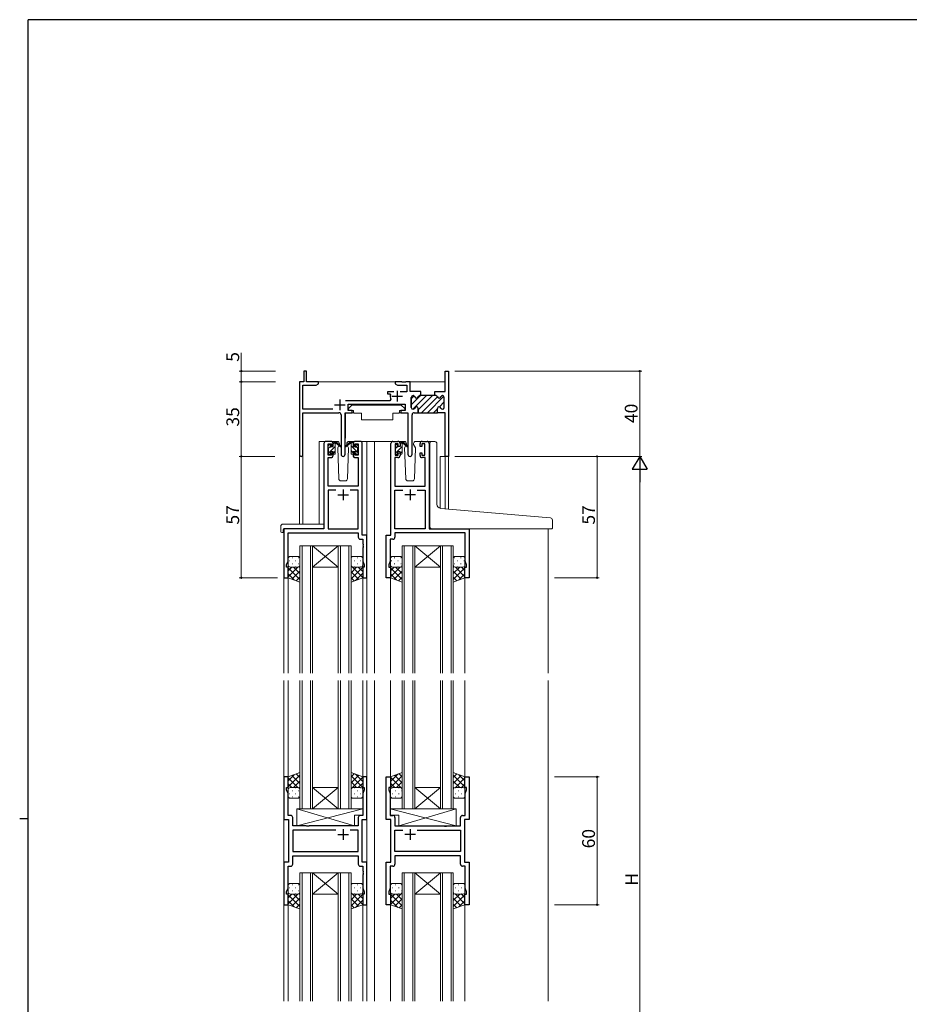
# Model space of a CAD drawing. Extents: x 0 to 1133, y 0 to 806.
# Drawn here: x 0 to 418, y 340 to 802 of the extents above; entities that cross this region are included whole.
import ezdxf

# ---------------------------------------------------------------- set-up
doc = ezdxf.new("R2010")
doc.units = 0
for name, color, linetype, lineweight in [('YKK_11', 7, 'CONTINUOUS', 30), ('YKK_12', 2, 'CONTINUOUS', 13), ('YKK_13', 4, 'CONTINUOUS', 13), ('YKK_D', 6, 'CONTINUOUS', 13)]:
    doc.layers.add(name, color=color, linetype=linetype, lineweight=lineweight)
doc.layers.add('YKK_ZWAK', color=7, linetype='CONTINUOUS')
doc.styles.get("Standard").update_dxf_attribs({"font": 'ROMANS.SHX', "bigfont": 'EXTFONT.SHX'})

# ---------------------------------------------------------------- blocks, each defined once
blk = doc.blocks.new('A201')
at = {"layer": 'YKK_ZWAK', "color": 254, "linetype": 'Continuous'}
for p, q in [((571, 410), (21, 410)), ((21, 35), (21, 410)), ((19, 222.5), (21, 222.5))]:
    blk.add_line(p, q, dxfattribs=at)

msp = doc.modelspace()

# ---------------------------------------------------------------- linework, layer by layer
at = {"layer": 'YKK_11', "color": 0, "linetype": 'ByBlock', "lineweight": 30, "ltscale": 0.5}
for p, q in [((134.6, 637), (133.4, 637)), ((133.4, 637), (133.4, 632)), ((134.6, 632), (134.6, 637)), ((199.67, 627.5), (199.67, 637)), ((199.67, 637), (201.3, 637)), ((201.3, 637), (201.3, 597)), ((133.4, 632), (131.3, 632)), ((131.3, 632), (131.3, 597.82)), ((132.93, 619.13), (132.93, 630.37)), ((132.93, 630.37), (139.21, 630.37)), ((140.3, 632), (134.6, 632)), ((139.21, 630.37), (140.3, 631)), ((140.3, 631), (140.3, 632)), ((183.8, 619.9), (183.8, 624.7)), ((184.6, 625.5), (184.7, 625.5)), ((187.8, 625.5), (188.2, 625.5)), ((188.2, 625.5), (187.8, 625.5)), ((194.9, 625.5), (194.9, 627.5)), ((194.9, 627.5), (195.59, 627.5)), ((195.3, 625.5), (194.9, 625.5)), ((195.59, 627.5), (195.78, 627.38)), ((195.78, 627.38), (196.32, 627.38)), ((196.32, 627.38), (196.51, 627.5)), ((196.51, 627.5), (199.67, 627.5)), ((198.5, 625.5), (198.4, 625.5)), ((199.3, 619.9), (199.3, 624.7)), ((154.1, 618.5), (154.1, 621.5)), ((154.1, 621.5), (180.9, 621.5)), ((180.9, 621.5), (180.9, 618.5)), ((187.05, 617.5), (187.05, 619.5)), ((196.05, 617.5), (196.05, 619.5)), ((196.05, 617.5), (196.05, 619.5)), ((146.95, 619.13), (132.93, 619.13)), ((132.93, 597.82), (132.93, 617.5)), ((132.93, 617.5), (149.85, 617.5)), ((150.85, 616.5), (150.85, 597.95)), ((152.75, 597.95), (152.75, 617.5)), ((152.75, 617.5), (156.1, 617.5)), ((156.1, 618.5), (154.1, 618.5)), ((156.1, 617.5), (156.1, 618.5)), ((180.9, 618.5), (178.9, 618.5)), ((178.9, 618.5), (178.9, 617.5)), ((178.9, 617.5), (182.25, 617.5)), ((182.25, 617.5), (182.25, 597.95)), ((184.15, 597.95), (184.15, 616.5)), ((184.7, 619.1), (184.6, 619.1)), ((185.15, 617.5), (187.05, 617.5)), ((199.67, 617.5), (196.05, 617.5)), ((198.4, 619.1), (198.5, 619.1)), ((199.67, 597), (199.67, 617.5)), ((201.3, 597), (199.67, 597))]:
    msp.add_line(p, q, dxfattribs=at)
at = {"layer": 'YKK_11', "color": 0, "linetype": 'ByBlock', "lineweight": -2, "ltscale": 0.5}
for p, q in [((179.34, 632), (176.3, 632)), ((176.3, 632), (176.3, 631)), ((176.3, 631), (177.39, 630.37)), ((177.39, 630.37), (181.67, 630.37)), ((179.53, 631.88), (179.34, 632)), ((180.07, 631.88), (179.53, 631.88)), ((180.26, 632), (180.07, 631.88)), ((180.34, 632), (180.26, 632)), ((180.53, 631.88), (180.34, 632)), ((181.07, 631.88), (180.53, 631.88)), ((181.26, 632), (181.07, 631.88)), ((183.3, 632), (181.26, 632)), ((181.67, 630.37), (181.67, 627.3)), ((183.3, 627.5), (183.3, 632)), ((175.55, 627.3), (172.6, 627.3)), ((172.6, 627.3), (172.6, 626.3)), ((172.6, 626.3), (173.69, 626.3)), ((173.69, 626.3), (173.98, 625.93)), ((181.67, 627.3), (178.65, 627.3)), ((186.59, 627.5), (183.3, 627.5)), ((183.8, 624.7), (183.8, 619.9)), ((184.7, 625.5), (184.6, 625.5)), ((186.78, 627.38), (186.59, 627.5)), ((187.32, 627.38), (186.78, 627.38)), ((187.51, 627.5), (187.32, 627.38)), ((188.2, 627.5), (187.51, 627.5)), ((188.2, 625.5), (187.8, 625.5)), ((188.2, 625.5), (188.2, 627.5)), ((188.2, 625.5), (188.2, 627.5)), ((194.9, 625.5), (188.2, 625.5)), ((195.3, 625.5), (194.9, 625.5)), ((198.5, 625.5), (198.4, 625.5)), ((199.3, 619.9), (199.3, 624.7)), ((173.75, 623.13), (152.99, 623.13)), ((174.2, 623.84), (173.75, 623.13)), ((187.05, 619.5), (187.05, 617.5)), ((196.05, 617.5), (196.05, 619.5)), ((196.05, 617.5), (196.05, 619.5)), ((184.6, 619.1), (184.7, 619.1)), ((187.05, 617.5), (196.05, 617.5)), ((198.4, 619.1), (198.5, 619.1)), ((142.8, 603), (142.8, 563)), ((146.1, 604), (143.8, 604)), ((144.8, 597.6), (144.8, 602.8)), ((144.8, 602.8), (146.3, 602.8)), ((146.3, 602.8), (146.3, 601.7)), ((146.3, 601.7), (147.1, 601.7)), ((147.1, 601.7), (147.1, 603)), ((156.5, 603), (156.5, 601.7)), ((156.5, 601.7), (157.3, 601.7)), ((157.3, 601.7), (157.3, 602.8)), ((157.3, 602.8), (158.8, 602.8)), ((159.8, 604), (157.5, 604)), ((158.8, 602.8), (158.8, 597.6)), ((160.8, 560), (160.8, 603)), ((174.2, 560), (174.2, 603)), ((175.2, 604), (177.5, 604)), ((177.7, 602.8), (176.2, 602.8)), ((176.2, 602.8), (176.2, 597.6)), ((177.7, 601.7), (177.7, 602.8)), ((178.5, 601.7), (177.7, 601.7)), ((178.5, 603), (178.5, 601.7)), ((187.9, 601.7), (187.9, 603)), ((188.7, 601.7), (187.9, 601.7)), ((190.2, 602.8), (188.7, 602.8)), ((188.7, 602.8), (188.7, 601.7)), ((188.9, 604), (191.2, 604)), ((190.2, 597.6), (190.2, 602.8)), ((192.2, 603), (192.2, 563)), ((144.73, 583), (144.73, 596.4)), ((144.73, 596.4), (146.1, 596.4)), ((146.3, 597.6), (144.8, 597.6)), ((147.1, 598.7), (146.3, 598.7)), ((146.3, 598.7), (146.3, 597.6)), ((147.1, 597.4), (147.1, 598.7)), ((157.3, 598.7), (156.5, 598.7)), ((156.5, 598.7), (156.5, 597.4)), ((157.3, 597.6), (157.3, 598.7)), ((158.8, 597.6), (157.3, 597.6)), ((157.5, 596.4), (158.87, 596.4)), ((158.87, 596.4), (158.87, 583)), ((177.5, 596.4), (176.13, 596.4)), ((176.13, 596.4), (176.13, 583)), ((176.2, 597.6), (177.7, 597.6)), ((177.7, 597.6), (177.7, 598.7)), ((177.7, 598.7), (178.5, 598.7)), ((178.5, 598.7), (178.5, 597.4)), ((187.9, 597.4), (187.9, 598.7)), ((187.9, 598.7), (188.7, 598.7)), ((188.7, 598.7), (188.7, 597.6)), ((188.7, 597.6), (190.2, 597.6)), ((190.27, 596.4), (188.9, 596.4)), ((190.27, 583), (190.27, 596.4)), ((158.87, 583), (144.73, 583)), ((176.13, 583), (190.27, 583)), ((148.45, 581.07), (144.73, 581.07)), ((144.73, 581.07), (144.73, 563)), ((148.45, 581.07), (144.73, 581.07)), ((158.87, 581.07), (155.15, 581.07)), ((158.87, 563), (158.87, 581.07)), ((176.13, 563), (176.13, 581.07)), ((176.13, 581.07), (179.85, 581.07)), ((186.55, 581.07), (190.27, 581.07)), ((186.55, 581.07), (190.27, 581.07)), ((190.27, 581.07), (190.27, 563)), ((142.8, 563), (124, 563)), ((124, 563), (124, 540)), ((125.93, 547.73), (125.93, 561.07)), ((125.93, 561.07), (158.87, 561.07)), ((144.73, 563), (158.87, 563)), ((158.87, 561.07), (158.87, 559.07)), ((163, 560), (160.8, 560)), ((163, 540), (163, 560)), ((172, 540), (172, 560)), ((172, 560), (174.2, 560)), ((190.27, 563), (176.13, 563)), ((209.07, 561.07), (176.13, 561.07)), ((176.13, 561.07), (176.13, 559.07)), ((192.2, 563), (211, 563)), ((209.07, 547.73), (209.07, 561.07)), ((211, 563), (211, 540)), ((159.87, 558.07), (161.07, 558.07)), ((161.07, 558.07), (161.07, 555.96)), ((161.07, 555.96), (161.19, 555.77)), ((161.19, 555.23), (161.07, 555.04)), ((161.07, 555.04), (161.07, 554.96)), ((161.07, 554.96), (161.19, 554.77)), ((161.19, 555.77), (161.19, 555.23)), ((161.19, 554.77), (161.19, 554.23)), ((173.93, 555.96), (173.81, 555.77)), ((173.81, 555.77), (173.81, 555.23)), ((173.81, 555.23), (173.93, 555.04)), ((173.93, 554.96), (173.81, 554.77)), ((173.81, 554.77), (173.81, 554.23)), ((175.13, 558.07), (173.93, 558.07)), ((173.93, 558.07), (173.93, 555.96)), ((173.93, 555.04), (173.93, 554.96)), ((161.19, 554.23), (161.07, 554.04)), ((161.07, 554.04), (161.07, 547.73)), ((173.81, 554.23), (173.93, 554.04)), ((173.93, 554.04), (173.93, 547.73)), ((125.3, 546), (125.93, 547.73)), ((125.3, 545), (125.3, 546)), ((161.07, 547.73), (161.7, 546)), ((161.7, 546), (161.7, 545)), ((173.93, 547.73), (173.3, 546)), ((173.3, 546), (173.3, 545)), ((209.7, 546), (209.07, 547.73)), ((209.7, 545), (209.7, 546)), ((126, 545), (125.3, 545)), ((126, 540), (126, 545)), ((161.7, 545), (161, 545)), ((161, 545), (161, 540)), ((173.3, 545), (174, 545)), ((174, 545), (174, 540)), ((209, 540), (209, 545)), ((209, 545), (209.7, 545)), ((124, 540), (126, 540)), ((161, 540), (163, 540)), ((174, 540), (172, 540)), ((211, 540), (209, 540)), ((126, 446.5), (124, 446.5)), ((124, 446.5), (124, 426.5)), ((126, 441.5), (126, 446.5)), ((163, 446.5), (161, 446.5)), ((161, 446.5), (161, 441.5)), ((163, 426.5), (163, 446.5)), ((172, 426.5), (172, 446.5)), ((172, 446.5), (174, 446.5)), ((174, 446.5), (174, 441.5)), ((209, 441.5), (209, 446.5)), ((209, 446.5), (211, 446.5)), ((211, 446.5), (211, 426.5)), ((125.3, 440.5), (125.3, 441.5)), ((125.3, 441.5), (126, 441.5)), ((125.93, 438.77), (125.3, 440.5)), ((161, 441.5), (161.7, 441.5)), ((161.7, 440.5), (161.07, 438.77)), ((161.7, 441.5), (161.7, 440.5)), ((174, 441.5), (173.3, 441.5)), ((173.3, 441.5), (173.3, 440.5)), ((173.3, 440.5), (173.93, 438.77)), ((209.7, 441.5), (209, 441.5)), ((209.07, 438.77), (209.7, 440.5)), ((209.7, 440.5), (209.7, 441.5)), ((125.93, 428.43), (125.93, 438.77)), ((161.07, 438.77), (161.07, 428.43)), ((173.93, 438.77), (173.93, 428.43)), ((209.07, 428.43), (209.07, 438.77)), ((124, 426.5), (126.2, 426.5)), ((127.13, 428.43), (125.93, 428.43)), ((126.2, 426.5), (126.2, 406.5)), ((128.13, 423.5), (128.13, 427.43)), ((158.87, 427.43), (158.87, 423.5)), ((161.07, 428.43), (159.87, 428.43)), ((160.8, 406.5), (160.8, 426.5)), ((160.8, 426.5), (163, 426.5)), ((174.2, 426.5), (172, 426.5)), ((173.93, 428.43), (175.13, 428.43)), ((174.2, 406.5), (174.2, 426.5)), ((176.13, 427.43), (176.13, 423.5)), ((206.87, 423.5), (206.87, 427.43)), ((207.87, 428.43), (209.07, 428.43)), ((211, 426.5), (208.8, 426.5)), ((208.8, 426.5), (208.8, 406.5)), ((134.53, 423.5), (128.13, 423.5)), ((148.45, 421.57), (128.13, 421.57)), ((128.13, 421.57), (128.13, 411.43)), ((148.45, 421.57), (128.13, 421.57)), ((134.72, 423.36), (134.53, 423.5)), ((135.68, 423.36), (134.72, 423.36)), ((135.87, 423.5), (135.68, 423.36)), ((158.87, 423.5), (135.87, 423.5)), ((158.87, 421.57), (155.15, 421.57)), ((158.87, 411.43), (158.87, 421.57)), ((176.13, 423.5), (199.13, 423.5)), ((176.13, 411.43), (176.13, 421.57)), ((176.13, 421.57), (179.85, 421.57)), ((186.55, 421.57), (206.87, 421.57)), ((186.55, 421.57), (206.87, 421.57)), ((199.13, 423.5), (199.32, 423.36)), ((199.32, 423.36), (200.28, 423.36)), ((200.28, 423.36), (200.47, 423.5)), ((200.47, 423.5), (206.87, 423.5)), ((206.87, 421.57), (206.87, 411.43)), ((128.13, 411.43), (158.87, 411.43)), ((206.87, 411.43), (176.13, 411.43)), ((128.13, 409.5), (158.87, 409.5)), ((128.13, 405.57), (128.13, 409.5)), ((158.87, 409.5), (158.87, 405.57)), ((206.87, 409.5), (176.13, 409.5)), ((176.13, 409.5), (176.13, 405.57)), ((206.87, 405.57), (206.87, 409.5)), ((126.2, 406.5), (124, 406.5)), ((124, 406.5), (124, 386.5)), ((125.93, 394.23), (125.93, 404.57)), ((125.93, 404.57), (127.13, 404.57)), ((159.87, 404.57), (161.07, 404.57)), ((163, 406.5), (160.8, 406.5)), ((161.07, 404.57), (161.07, 402.46)), ((161.07, 402.46), (161.19, 402.27)), ((161.19, 402.27), (161.19, 401.73)), ((163, 386.5), (163, 406.5)), ((172, 386.5), (172, 406.5)), ((172, 406.5), (174.2, 406.5)), ((173.93, 402.46), (173.81, 402.27)), ((173.81, 402.27), (173.81, 401.73)), ((175.13, 404.57), (173.93, 404.57)), ((173.93, 404.57), (173.93, 402.46)), ((209.07, 404.57), (207.87, 404.57)), ((208.8, 406.5), (211, 406.5)), ((209.07, 394.23), (209.07, 404.57)), ((211, 406.5), (211, 386.5)), ((161.19, 401.73), (161.07, 401.54)), ((161.07, 401.54), (161.07, 401.46)), ((161.07, 401.46), (161.19, 401.27)), ((161.19, 400.73), (161.07, 400.54)), ((161.07, 400.54), (161.07, 394.23)), ((161.19, 401.27), (161.19, 400.73)), ((173.81, 401.73), (173.93, 401.54)), ((173.93, 401.46), (173.81, 401.27)), ((173.81, 401.27), (173.81, 400.73)), ((173.81, 400.73), (173.93, 400.54)), ((173.93, 401.54), (173.93, 401.46)), ((173.93, 400.54), (173.93, 394.23)), ((125.3, 392.5), (125.93, 394.23)), ((161.07, 394.23), (161.7, 392.5)), ((173.93, 394.23), (173.3, 392.5)), ((209.7, 392.5), (209.07, 394.23)), ((125.3, 391.5), (125.3, 392.5)), ((126, 391.5), (125.3, 391.5)), ((126, 386.5), (126, 391.5)), ((161.7, 391.5), (161, 391.5)), ((161, 391.5), (161, 386.5)), ((161.7, 392.5), (161.7, 391.5)), ((173.3, 392.5), (173.3, 391.5)), ((173.3, 391.5), (174, 391.5)), ((174, 391.5), (174, 386.5)), ((209, 386.5), (209, 391.5)), ((209, 391.5), (209.7, 391.5)), ((209.7, 391.5), (209.7, 392.5)), ((124, 386.5), (126, 386.5)), ((161, 386.5), (163, 386.5)), ((174, 386.5), (172, 386.5)), ((211, 386.5), (209, 386.5))]:
    msp.add_line(p, q, dxfattribs=at)
at = {"layer": 'YKK_11', "color": 2, "ltscale": 0.5}
for p, q in [((174.6, 625.2), (179.6, 625.2)), ((177.1, 627.7), (177.1, 622.7)), ((147.8, 621.2), (152.8, 621.2)), ((150.3, 623.7), (150.3, 618.7)), ((149.3, 579), (154.3, 579)), ((151.8, 581.5), (151.8, 576.5)), ((185.7, 579), (180.7, 579)), ((183.2, 581.5), (183.2, 576.5)), ((151.8, 422), (151.8, 417)), ((183.2, 422), (183.2, 417)), ((149.3, 419.5), (154.3, 419.5)), ((185.7, 419.5), (180.7, 419.5))]:
    msp.add_line(p, q, dxfattribs=at)
at = {"layer": 'YKK_11', "color": 0, "lineweight": 13}
for p, q in [((183.8, 621.22), (188.08, 625.5)), ((183.8, 624.04), (185.13, 625.37)), ((184.52, 619.1), (190.91, 625.5)), ((187.05, 618.81), (193.74, 625.5)), ((188.57, 617.5), (196.05, 624.98)), ((191.4, 617.5), (199.11, 625.21)), ((197.01, 620.28), (199.3, 622.57)), ((198.67, 619.12), (199.28, 619.73)), ((194.23, 617.5), (196.05, 619.32))]:
    msp.add_line(p, q, dxfattribs=at)
at = {"layer": 'YKK_11', "color": 0, "linetype": 'ByBlock', "lineweight": -2, "ltscale": 0.5}
for centre, radius, start, end in [((177.1, 625.2), 3.2, 166.787, 205.1079), ((184.6, 624.7), 0.8, 90, 180), ((184.7, 624.7), 0.8, 14.4775, 90), ((186.25, 625.1), 0.8, 194.4775, 345.5225), ((187.8, 624.7), 0.8, 90, 165.5225), ((195.3, 624.7), 0.8, 14.4775, 90), ((196.85, 625.1), 0.8, 194.4775, 345.5225), ((198.4, 624.7), 0.8, 90, 165.5225), ((198.5, 624.7), 0.8, 0, 90), ((184.6, 619.9), 0.8, 180, 270), ((184.7, 619.9), 0.8, 270, 345.5225), ((186.25, 619.5), 0.8, 0, 165.5225), ((196.85, 619.5), 0.8, 14.4775, 180), ((198.4, 619.9), 0.8, 194.4775, 270), ((198.5, 619.9), 0.8, 270, 360), ((143.8, 603), 1, 90, 180), ((146.1, 603), 1, 0, 90), ((157.5, 603), 1, 90, 180), ((159.8, 603), 1, 0, 90), ((175.2, 603), 1, 90, 180), ((177.5, 603), 1, 0, 90), ((188.9, 603), 1, 90, 180), ((191.2, 603), 1, 0, 90), ((146.1, 597.4), 1, 270, 360), ((157.5, 597.4), 1, 180, 270), ((177.5, 597.4), 1, 270, 360), ((188.9, 597.4), 1, 180, 270), ((159.87, 559.07), 1, 180, 270), ((175.13, 559.07), 1, 270, 360), ((127.13, 427.43), 1, 0, 90), ((159.87, 427.43), 1, 90, 180), ((175.13, 427.43), 1, 0, 90), ((207.87, 427.43), 1, 90, 180), ((127.13, 405.57), 1, 270, 360), ((159.87, 405.57), 1, 180, 270), ((175.13, 405.57), 1, 270, 360), ((207.87, 405.57), 1, 180, 270)]:
    msp.add_arc(centre, radius, start, end, dxfattribs=at)
at = {"layer": 'YKK_11', "color": 0, "linetype": 'ByBlock', "lineweight": 30, "ltscale": 0.5}
for centre, radius, start, end in [((184.6, 624.7), 0.8, 90, 180), ((184.7, 624.7), 0.8, 14.4775, 90), ((186.25, 625.1), 0.8, 194.4775, 345.5225), ((187.8, 624.7), 0.8, 90, 165.5225), ((195.3, 624.7), 0.8, 14.4775, 90), ((196.85, 625.1), 0.8, 194.4775, 345.5225), ((198.4, 624.7), 0.8, 90, 165.5225), ((198.5, 624.7), 0.8, 0, 90), ((184.6, 619.9), 0.8, 180, 270), ((184.7, 619.9), 0.8, 270, 345.5225), ((186.25, 619.5), 0.8, 0, 165.5225), ((196.85, 619.5), 0.8, 14.4775, 180), ((198.4, 619.9), 0.8, 194.4775, 270), ((198.5, 619.9), 0.8, 270, 360), ((149.85, 616.5), 1, 0, 90), ((185.15, 616.5), 1, 90, 180), ((132.11, 597.82), 0.815, 180, 0), ((151.8, 597.95), 0.95, 180, 0), ((183.2, 597.95), 0.95, 180, 0)]:
    msp.add_arc(centre, radius, start, end, dxfattribs=at)
at = {"layer": 'YKK_12', "ltscale": 1.5}
for p, q in [((139.8, 632), (199.67, 632)), ((140.6, 565.19), (140.6, 604)), ((143.8, 604), (140.6, 604)), ((158.65, 604), (166.5, 604)), ((163, 604), (163, 495.16)), ((166.5, 604), (166.5, 495.16)), ((166.5, 604), (175.2, 604)), ((191.2, 604), (193.24, 604)), ((131.3, 597.82), (131.3, 565.19)), ((132.93, 597.82), (132.93, 565.19)), ((197.4, 597), (197.4, 572.62)), ((201.3, 597), (197.4, 597)), ((199.67, 597), (199.67, 572.4)), ((201.3, 597), (201.3, 572.26)), ((124, 563), (124, 495.16)), ((248, 563), (248, 495.16)), ((131.5, 495.16), (131.5, 555)), ((131.5, 555), (137.5, 555)), ((132.5, 555), (132.5, 495.16)), ((136.5, 495.16), (136.5, 555)), ((137.5, 555), (137.5, 495.16)), ((137.5, 555), (149.5, 555)), ((137.5, 555), (149.5, 545)), ((149.5, 555), (137.5, 545)), ((149.5, 495.16), (149.5, 555)), ((149.5, 555), (155.5, 555)), ((150.5, 555), (150.5, 495.16)), ((154.5, 495.16), (154.5, 555)), ((155.5, 555), (155.5, 495.16)), ((179.5, 495.16), (179.5, 555)), ((179.5, 555), (185.5, 555)), ((180.5, 555), (180.5, 495.16)), ((184.5, 495.16), (184.5, 555)), ((185.5, 555), (185.5, 495.16)), ((185.5, 555), (197.5, 555)), ((185.5, 555), (197.5, 545)), ((197.5, 555), (185.5, 545)), ((197.5, 495.16), (197.5, 555)), ((197.5, 555), (203.5, 555)), ((198.5, 555), (198.5, 495.16)), ((202.5, 495.16), (202.5, 555)), ((203.5, 555), (203.5, 495.16)), ((137.5, 545), (149.5, 545)), ((185.5, 545), (197.5, 545)), ((126, 540.5), (126, 495.16)), ((161, 540.5), (161, 495.16)), ((174, 540.5), (174, 495.16)), ((209, 540.5), (209, 495.16)), ((124, 491.75), (124, 341.25)), ((126, 491.75), (126, 446)), ((131.5, 491.75), (131.5, 431.5)), ((132.5, 431.5), (132.5, 491.75)), ((136.5, 491.75), (136.5, 431.5)), ((137.5, 431.5), (137.5, 491.75)), ((149.5, 491.75), (149.5, 431.5)), ((150.5, 431.5), (150.5, 491.75)), ((154.5, 491.75), (154.5, 431.5)), ((155.5, 431.5), (155.5, 491.75)), ((161, 491.75), (161, 446)), ((163, 491.75), (163, 341.25)), ((166.5, 491.75), (166.5, 341.25)), ((174, 491.75), (174, 446)), ((179.5, 491.75), (179.5, 431.5)), ((180.5, 431.5), (180.5, 491.75)), ((184.5, 491.75), (184.5, 431.5)), ((185.5, 431.5), (185.5, 491.75)), ((197.5, 491.75), (197.5, 431.5)), ((198.5, 431.5), (198.5, 491.75)), ((202.5, 491.75), (202.5, 431.5)), ((203.5, 431.5), (203.5, 491.75)), ((209, 491.75), (209, 446)), ((248, 491.75), (248, 341.25)), ((137.5, 441.5), (149.5, 441.5)), ((137.5, 431.5), (149.5, 441.5)), ((149.5, 431.5), (137.5, 441.5)), ((185.5, 441.5), (197.5, 441.5)), ((185.5, 431.5), (197.5, 441.5)), ((197.5, 431.5), (185.5, 441.5)), ((131.5, 431.5), (137.5, 431.5)), ((137.5, 431.5), (149.5, 431.5)), ((149.5, 431.5), (155.5, 431.5)), ((179.5, 431.5), (185.5, 431.5)), ((185.5, 431.5), (197.5, 431.5)), ((197.5, 431.5), (203.5, 431.5)), ((131.5, 341.25), (131.5, 401.5)), ((131.5, 401.5), (137.5, 401.5)), ((132.5, 401.5), (132.5, 341.25)), ((136.5, 341.25), (136.5, 401.5)), ((137.5, 401.5), (137.5, 341.25)), ((137.5, 401.5), (149.5, 401.5)), ((137.5, 401.5), (149.5, 391.5)), ((149.5, 401.5), (137.5, 391.5)), ((149.5, 341.25), (149.5, 401.5)), ((149.5, 401.5), (155.5, 401.5)), ((150.5, 401.5), (150.5, 341.25)), ((154.5, 341.25), (154.5, 401.5)), ((155.5, 401.5), (155.5, 341.25)), ((179.5, 341.25), (179.5, 401.5)), ((179.5, 401.5), (185.5, 401.5)), ((180.5, 401.5), (180.5, 341.25)), ((184.5, 341.25), (184.5, 401.5)), ((185.5, 401.5), (185.5, 341.25)), ((185.5, 401.5), (197.5, 401.5)), ((185.5, 401.5), (197.5, 391.5)), ((197.5, 401.5), (185.5, 391.5)), ((197.5, 341.25), (197.5, 401.5)), ((197.5, 401.5), (203.5, 401.5)), ((198.5, 401.5), (198.5, 341.25)), ((202.5, 341.25), (202.5, 401.5)), ((203.5, 401.5), (203.5, 341.25)), ((137.5, 391.5), (149.5, 391.5)), ((185.5, 391.5), (197.5, 391.5)), ((126, 387), (126, 341.25)), ((161, 387), (161, 341.25)), ((174, 387), (174, 341.25)), ((209, 387), (209, 341.25))]:
    msp.add_line(p, q, dxfattribs=at)
at = {"layer": 'YKK_13', "ltscale": 1.5}
for p, q in [((155.9, 621.1), (154.3, 619.5)), ((154.3, 619.5), (154.3, 618.5)), ((155.9, 621.1), (179.1, 621.1)), ((179.1, 621.1), (180.7, 619.5)), ((180.7, 619.5), (180.7, 618.5)), ((152.85, 617.2), (152.85, 605.5)), ((153.15, 617.5), (156.79, 617.5)), ((154.3, 618.5), (156.7, 618.5)), ((156.7, 618.5), (156.7, 618)), ((156.7, 618), (156.84, 617.2)), ((156.84, 617.2), (160.5, 617.2)), ((160.5, 617.2), (160.5, 614.2)), ((175.16, 617.2), (178.16, 617.2)), ((175.16, 617.2), (175.16, 614.2)), ((178.3, 618), (178.16, 617.2)), ((181.85, 617.5), (178.21, 617.5)), ((178.3, 618.5), (180.7, 618.5)), ((178.3, 618.5), (178.3, 618)), ((182.15, 617.2), (182.15, 605.5)), ((160.5, 614.2), (175.16, 614.2)), ((144.8, 601.3), (144.8, 601.9)), ((144.8, 598.33), (148.1, 601.63)), ((144.89, 602.11), (145.39, 602.61)), ((145, 600.77), (145.69, 601.46)), ((145, 599), (145, 601.1)), ((145.9, 602.4), (145.9, 602.06)), ((149.09, 604), (146.1, 604)), ((146.36, 601.6), (147.1, 601.6)), ((147.1, 602.87), (148.1, 603.87)), ((147.1, 601.6), (147.1, 603.7)), ((147.4, 604), (148.19, 604)), ((148.1, 603.5), (148.1, 604)), ((148.1, 598.3), (148.1, 602.9)), ((148.38, 603.93), (150.57, 601.88)), ((150.53, 601.54), (148.39, 603.23)), ((149.86, 602.07), (149.26, 601.03)), ((149.26, 601.03), (149.77, 586.47)), ((150.1, 602.5), (150.04, 602.38)), ((150.09, 603.03), (150.1, 602.5)), ((153.5, 602.5), (153.51, 603.03)), ((154.34, 601.03), (153.5, 602.5)), ((153.56, 602.38), (153.5, 602.5)), ((153.83, 586.47), (154.34, 601.03)), ((157.5, 604), (154.51, 604)), ((176.2, 601.3), (176.2, 601.9)), ((176.2, 598.3), (179.5, 601.6)), ((176.29, 602.11), (176.79, 602.61)), ((176.4, 600.74), (177.1, 601.45)), ((176.4, 599), (176.4, 601.1)), ((177.3, 602.4), (177.3, 602.06)), ((180.49, 604), (177.5, 604)), ((177.76, 601.6), (178.5, 601.6)), ((178.5, 602.84), (179.5, 603.84)), ((178.5, 601.6), (178.5, 603.7)), ((178.8, 604), (179.59, 604)), ((179.5, 603.5), (179.5, 604)), ((179.5, 598.3), (179.5, 602.9)), ((179.78, 603.93), (181.97, 601.88)), ((181.93, 601.54), (179.79, 603.23)), ((181.26, 602.07), (180.66, 601.03)), ((180.66, 601.03), (181.17, 586.47)), ((181.5, 602.5), (181.44, 602.38)), ((181.49, 603.03), (181.5, 602.5)), ((184.9, 602.5), (184.91, 603.03)), ((185.74, 601.03), (184.9, 602.5)), ((184.96, 602.38), (184.9, 602.5)), ((185.23, 586.47), (185.74, 601.03)), ((188.9, 604), (185.91, 604)), ((192.5, 573.03), (192.5, 603.03)), ((193.58, 604.02), (194.8, 603.92)), ((194.88, 603.91), (194.8, 603.92)), ((195.8, 574.58), (195.8, 602.91)), ((144.8, 598.3), (144.8, 598.8)), ((145.6, 598), (145.1, 598)), ((145.9, 599.2), (145.9, 598.3)), ((145.9, 599.2), (147.1, 599.2)), ((147.1, 598.38), (148.1, 599.38)), ((147.1, 599.2), (147.1, 598.3)), ((147.8, 598), (147.4, 598)), ((176.2, 598.3), (176.2, 598.8)), ((177, 598), (176.5, 598)), ((177.3, 599.2), (177.3, 598.3)), ((177.3, 599.2), (178.5, 599.2)), ((178.5, 598.35), (179.5, 599.35)), ((178.5, 599.2), (178.5, 598.3)), ((179.2, 598), (178.8, 598)), ((150.77, 585.5), (152.83, 585.5)), ((182.17, 585.5), (184.23, 585.5)), ((192.5, 564), (192.5, 573.03)), ((247.08, 568.26), (197.62, 572.58)), ((122.51, 564.19), (122.51, 561.81)), ((123.51, 565.19), (142.8, 565.19)), ((142.8, 564.19), (142.8, 565.19)), ((142.8, 564.19), (142.8, 563.5)), ((249.08, 568.08), (247.08, 568.26)), ((250, 563.3), (250, 567.09)), ((123.51, 561.31), (123.7, 561.31)), ((123.7, 562.7), (123.7, 561.81)), ((123.7, 561.31), (123.7, 561.81)), ((124, 563), (142.3, 563)), ((193.5, 563), (247, 563)), ((249.7, 563), (247, 563)), ((126, 549), (126, 546)), ((126, 540), (126, 546)), ((126.42, 547.92), (126.62, 547.92)), ((130.5, 550), (127, 550)), ((127.83, 549.34), (128.03, 549.34)), ((127.83, 546.51), (128.03, 546.51)), ((129.45, 547.92), (129.65, 547.92)), ((130.86, 549.34), (131.06, 549.34)), ((130.86, 546.51), (131.06, 546.51)), ((131.5, 546), (131.5, 549)), ((131.5, 546), (131.5, 538)), ((131.5, 545.98), (131.5, 545.98)), ((155.5, 546), (155.5, 549)), ((155.5, 546), (155.5, 538)), ((155.5, 545.58), (161, 540.08)), ((155.74, 546.51), (155.54, 546.51)), ((155.74, 549.34), (155.56, 549.34)), ((156.5, 550), (160, 550)), ((157.15, 547.92), (156.95, 547.92)), ((158.77, 549.34), (158.57, 549.34)), ((158.77, 546.51), (158.57, 546.51)), ((160.18, 547.92), (159.98, 547.92)), ((160.97, 545.76), (161, 545.74)), ((161, 549), (161, 546)), ((161, 540), (161, 546)), ((174, 549), (174, 546)), ((174, 540), (174, 546)), ((174.42, 547.92), (174.62, 547.92)), ((178.5, 550), (175, 550)), ((175.83, 549.34), (176.03, 549.34)), ((175.83, 546.51), (176.03, 546.51)), ((177.45, 547.92), (177.65, 547.92)), ((178.86, 549.34), (179.06, 549.34)), ((178.86, 546.51), (179.06, 546.51)), ((179.5, 546), (179.5, 549)), ((179.5, 546), (179.5, 538)), ((179.5, 545.98), (179.5, 545.98)), ((203.5, 546), (203.5, 549)), ((203.5, 546), (203.5, 538)), ((203.5, 545.98), (203.5, 545.98)), ((204.14, 549.34), (203.94, 549.34)), ((204.14, 546.51), (203.94, 546.51)), ((204.5, 550), (208, 550)), ((205.55, 547.92), (205.35, 547.92)), ((207.17, 549.34), (206.97, 549.34)), ((207.17, 546.51), (206.97, 546.51)), ((208.58, 547.92), (208.38, 547.92)), ((209, 549), (209, 546)), ((209, 540), (209, 546)), ((130.52, 545), (126, 540.48)), ((127.69, 545), (126, 543.31)), ((126, 544.63), (131.5, 539.13)), ((126, 541.8), (128.83, 538.97)), ((126.59, 545.09), (126.62, 545.09)), ((127, 545), (130.5, 545)), ((127, 545), (130.5, 545)), ((131.5, 543.15), (127.72, 539.37)), ((128.46, 545), (131.5, 541.96)), ((129.45, 545.09), (129.65, 545.09)), ((131.09, 545.2), (131.5, 544.79)), ((155.7, 545.39), (155.5, 545.19)), ((161, 545.03), (155.5, 539.53)), ((158.14, 545), (155.5, 542.36)), ((155.5, 542.75), (158.98, 539.27)), ((160, 545), (156.5, 545)), ((160, 545), (156.5, 545)), ((157.15, 545.09), (156.95, 545.09)), ((161, 542.2), (157.54, 538.74)), ((158.91, 545), (161, 542.91)), ((160.18, 545.09), (159.98, 545.09)), ((178.52, 545), (174, 540.48)), ((175.69, 545), (174, 543.31)), ((174, 544.63), (179.5, 539.13)), ((174, 541.8), (176.83, 538.97)), ((174.59, 545.09), (174.62, 545.09)), ((175, 545), (178.5, 545)), ((175, 545), (178.5, 545)), ((179.5, 543.15), (175.72, 539.37)), ((176.46, 545), (179.5, 541.96)), ((177.45, 545.09), (177.65, 545.09)), ((179.09, 545.2), (179.5, 544.79)), ((203.91, 545.2), (203.5, 544.79)), ((206.54, 545), (203.5, 541.96)), ((209, 544.63), (203.5, 539.13)), ((203.5, 543.15), (207.28, 539.37)), ((204.48, 545), (209, 540.48)), ((208, 545), (204.5, 545)), ((208, 545), (204.5, 545)), ((205.55, 545.09), (205.35, 545.09)), ((209, 541.8), (206.17, 538.97)), ((207.31, 545), (209, 543.31)), ((208.41, 545.09), (208.38, 545.09)), ((131.5, 538), (126, 540)), ((131.5, 540.32), (129.8, 538.62)), ((155.5, 538), (161, 540)), ((155.5, 539.92), (156.91, 538.51)), ((179.5, 538), (174, 540)), ((179.5, 540.32), (177.8, 538.62)), ((203.5, 540.32), (205.2, 538.62)), ((203.5, 538), (209, 540)), ((131.5, 448.5), (126, 446.5)), ((131.5, 440.5), (131.5, 448.5)), ((155.5, 440.5), (155.5, 448.5)), ((155.5, 448.5), (161, 446.5)), ((179.5, 448.5), (174, 446.5)), ((179.5, 440.5), (179.5, 448.5)), ((203.5, 440.5), (203.5, 448.5)), ((203.5, 448.5), (209, 446.5)), ((126, 444.7), (128.83, 447.53)), ((126, 441.87), (131.5, 447.37)), ((126, 446.5), (126, 440.5)), ((130.52, 441.5), (126, 446.02)), ((131.5, 443.35), (127.72, 447.13)), ((128.46, 441.5), (131.5, 444.54)), ((131.5, 446.18), (129.8, 447.88)), ((155.5, 446.58), (156.91, 447.99)), ((155.5, 443.75), (158.98, 447.23)), ((161, 441.47), (155.5, 446.97)), ((155.5, 440.92), (161, 446.42)), ((158.14, 441.5), (155.5, 444.14)), ((161, 444.3), (157.54, 447.76)), ((161, 446.5), (161, 440.5)), ((174, 444.3), (177.46, 447.76)), ((174, 441.47), (179.5, 446.97)), ((174, 446.5), (174, 440.5)), ((179.5, 440.92), (174, 446.42)), ((179.5, 443.75), (176.02, 447.23)), ((176.86, 441.5), (179.5, 444.14)), ((179.5, 446.58), (178.09, 447.99)), ((203.5, 446.18), (205.2, 447.88)), ((209, 441.87), (203.5, 447.37)), ((203.5, 443.35), (207.28, 447.13)), ((206.54, 441.5), (203.5, 444.54)), ((204.48, 441.5), (209, 446.02)), ((209, 444.7), (206.17, 447.53)), ((209, 446.5), (209, 440.5)), ((127.69, 441.5), (126, 443.19)), ((126, 437.5), (126, 440.5)), ((126.59, 441.41), (126.62, 441.41)), ((127, 441.5), (130.5, 441.5)), ((127, 441.5), (130.5, 441.5)), ((127.83, 440), (128.03, 440)), ((129.45, 441.41), (129.65, 441.41)), ((130.86, 440), (131.06, 440)), ((131.09, 441.3), (131.5, 441.71)), ((131.5, 440.52), (131.5, 440.52)), ((131.5, 440.5), (131.5, 437.5)), ((155.7, 441.11), (155.5, 441.31)), ((155.5, 440.5), (155.5, 437.5)), ((155.74, 440), (155.54, 440)), ((160, 441.5), (156.5, 441.5)), ((160, 441.5), (156.5, 441.5)), ((157.15, 441.41), (156.95, 441.41)), ((158.77, 440), (158.57, 440)), ((158.91, 441.5), (161, 443.59)), ((160.18, 441.41), (159.98, 441.41)), ((160.97, 440.74), (161, 440.76)), ((161, 437.5), (161, 440.5)), ((176.09, 441.5), (174, 443.59)), ((174.03, 440.74), (174, 440.76)), ((174, 437.5), (174, 440.5)), ((174.82, 441.41), (175.02, 441.41)), ((175, 441.5), (178.5, 441.5)), ((175, 441.5), (178.5, 441.5)), ((176.23, 440), (176.43, 440)), ((177.85, 441.41), (178.05, 441.41)), ((179.26, 440), (179.46, 440)), ((179.3, 441.11), (179.5, 441.31)), ((179.5, 440.5), (179.5, 437.5)), ((203.91, 441.3), (203.5, 441.71)), ((203.5, 440.52), (203.5, 440.52)), ((203.5, 437.5), (203.5, 440.5)), ((204.32, 441.41), (204.52, 441.41)), ((208, 441.5), (204.5, 441.5)), ((204.5, 441.5), (208, 441.5)), ((205.74, 440), (205.94, 440)), ((207.31, 441.5), (209, 443.19)), ((207.35, 441.41), (207.55, 441.41)), ((208.77, 440), (208.97, 440)), ((209, 440.5), (209, 437.5)), ((126.42, 438.58), (126.62, 438.58)), ((130.5, 436.5), (127, 436.5)), ((127.83, 437.17), (128.03, 437.17)), ((129.45, 438.58), (129.65, 438.58)), ((130.86, 437.17), (131.06, 437.17)), ((155.74, 437.17), (155.56, 437.17)), ((156.5, 436.5), (160, 436.5)), ((157.15, 438.58), (156.95, 438.58)), ((158.77, 437.17), (158.57, 437.17)), ((160.18, 438.58), (159.98, 438.58)), ((174.82, 438.58), (175.02, 438.58)), ((178.5, 436.5), (175, 436.5)), ((176.23, 437.17), (176.43, 437.17)), ((177.85, 438.58), (178.05, 438.58)), ((179.26, 437.17), (179.44, 437.17)), ((204.32, 438.58), (204.52, 438.58)), ((208, 436.5), (204.5, 436.5)), ((205.74, 437.17), (205.94, 437.17)), ((207.35, 438.58), (207.55, 438.58)), ((208.77, 437.17), (208.94, 437.17)), ((130.07, 431.5), (130.07, 423.5)), ((130.07, 431.5), (161.07, 431.5)), ((130.07, 423.5), (161.07, 431.5)), ((157.07, 423.5), (130.07, 431.5)), ((161.07, 431.5), (161.07, 428.5)), ((204.93, 431.5), (173.93, 431.5)), ((173.93, 431.5), (173.93, 428.5)), ((204.93, 423.5), (173.93, 431.5)), ((177.93, 423.5), (204.93, 431.5)), ((204.93, 431.5), (204.93, 423.5)), ((157.07, 428.5), (157.07, 423.5)), ((157.07, 428.5), (161.07, 428.5)), ((177.93, 428.5), (173.93, 428.5)), ((177.93, 428.5), (177.93, 423.5)), ((130.07, 423.5), (157.07, 423.5)), ((204.93, 423.5), (177.93, 423.5)), ((126, 395.5), (126, 392.5)), ((126.42, 394.42), (126.62, 394.42)), ((130.5, 396.5), (127, 396.5)), ((127.83, 395.83), (128.03, 395.83)), ((127.83, 393), (128.03, 393)), ((129.45, 394.42), (129.65, 394.42)), ((130.86, 395.83), (131.06, 395.83)), ((130.86, 393), (131.06, 393)), ((131.5, 392.5), (131.5, 395.5)), ((155.5, 392.5), (155.5, 395.5)), ((155.74, 393), (155.54, 393)), ((155.74, 395.83), (155.56, 395.83)), ((156.5, 396.5), (160, 396.5)), ((157.15, 394.42), (156.95, 394.42)), ((158.77, 395.83), (158.57, 395.83)), ((158.77, 393), (158.57, 393)), ((160.18, 394.42), (159.98, 394.42)), ((161, 395.5), (161, 392.5)), ((174, 395.5), (174, 392.5)), ((174.82, 394.42), (175.02, 394.42)), ((178.5, 396.5), (175, 396.5)), ((176.23, 395.83), (176.43, 395.83)), ((176.23, 393), (176.43, 393)), ((177.85, 394.42), (178.05, 394.42)), ((179.26, 395.83), (179.44, 395.83)), ((179.26, 393), (179.46, 393)), ((179.5, 392.5), (179.5, 395.5)), ((203.5, 395.5), (203.5, 392.5)), ((204.32, 394.42), (204.52, 394.42)), ((208, 396.5), (204.5, 396.5)), ((205.74, 395.83), (205.94, 395.83)), ((205.74, 393), (205.94, 393)), ((207.35, 394.42), (207.55, 394.42)), ((208.77, 395.83), (208.94, 395.83)), ((208.77, 393), (208.97, 393)), ((209, 392.5), (209, 395.5)), ((126, 386.5), (126, 392.5)), ((130.52, 391.5), (126, 386.98)), ((127.69, 391.5), (126, 389.81)), ((126, 391.13), (131.5, 385.63)), ((126, 388.3), (128.83, 385.47)), ((126.59, 391.59), (126.62, 391.59)), ((127, 391.5), (130.5, 391.5)), ((127, 391.5), (130.5, 391.5)), ((131.5, 389.65), (127.72, 385.87)), ((128.46, 391.5), (131.5, 388.46)), ((129.45, 391.59), (129.65, 391.59)), ((131.09, 391.7), (131.5, 391.29)), ((131.5, 392.5), (131.5, 384.5)), ((131.5, 392.48), (131.5, 392.48)), ((155.5, 392.5), (155.5, 384.5)), ((155.5, 392.08), (161, 386.58)), ((155.7, 391.89), (155.5, 391.69)), ((161, 391.53), (155.5, 386.03)), ((158.14, 391.5), (155.5, 388.86)), ((155.5, 389.25), (158.98, 385.77)), ((160, 391.5), (156.5, 391.5)), ((160, 391.5), (156.5, 391.5)), ((157.15, 391.59), (156.95, 391.59)), ((161, 388.7), (157.54, 385.24)), ((158.91, 391.5), (161, 389.41)), ((160.18, 391.59), (159.98, 391.59)), ((160.97, 392.26), (161, 392.24)), ((161, 386.5), (161, 392.5)), ((174, 386.5), (174, 392.5)), ((174.03, 392.26), (174, 392.24)), ((179.5, 392.08), (174, 386.58)), ((174, 391.53), (179.5, 386.03)), ((176.09, 391.5), (174, 389.41)), ((174, 388.7), (177.46, 385.24)), ((174.82, 391.59), (175.02, 391.59)), ((175, 391.5), (178.5, 391.5)), ((175, 391.5), (178.5, 391.5)), ((179.5, 389.25), (176.02, 385.77)), ((176.86, 391.5), (179.5, 388.86)), ((177.85, 391.59), (178.05, 391.59)), ((179.3, 391.89), (179.5, 391.69)), ((179.5, 392.5), (179.5, 384.5)), ((203.5, 392.5), (203.5, 384.5)), ((203.5, 392.48), (203.5, 392.48)), ((203.91, 391.7), (203.5, 391.29)), ((206.54, 391.5), (203.5, 388.46)), ((209, 391.13), (203.5, 385.63)), ((203.5, 389.65), (207.28, 385.87)), ((204.32, 391.59), (204.52, 391.59)), ((204.48, 391.5), (209, 386.98)), ((208, 391.5), (204.5, 391.5)), ((204.5, 391.5), (208, 391.5)), ((209, 388.3), (206.17, 385.47)), ((207.31, 391.5), (209, 389.81)), ((207.35, 391.59), (207.55, 391.59)), ((209, 386.5), (209, 392.5)), ((131.5, 384.5), (126, 386.5)), ((131.5, 386.82), (129.8, 385.12)), ((155.5, 384.5), (161, 386.5)), ((155.5, 386.42), (156.91, 385.01)), ((179.5, 384.5), (174, 386.5)), ((179.5, 386.42), (178.09, 385.01)), ((203.5, 386.82), (205.2, 385.12)), ((203.5, 384.5), (209, 386.5))]:
    msp.add_line(p, q, dxfattribs=at)
at = {"layer": 'YKK_13'}
for p, q in [((155.22, 603.93), (153.03, 601.88)), ((153.07, 601.54), (155.21, 603.23)), ((156.2, 604), (155.41, 604)), ((155.5, 603.5), (155.5, 604)), ((155.5, 598.3), (155.5, 602.9)), ((158.8, 598.61), (155.5, 601.91)), ((156.5, 603.16), (155.66, 604)), ((156.5, 601.6), (156.5, 603.7)), ((157.24, 601.6), (156.5, 601.6)), ((157.7, 602.4), (157.7, 602.06)), ((158.6, 601.06), (157.73, 601.92)), ((158.71, 602.11), (158.21, 602.61)), ((158.71, 602.11), (158.21, 602.61)), ((158.6, 599), (158.6, 601.1)), ((158.8, 601.3), (158.8, 601.9)), ((156.5, 598.67), (155.5, 599.67)), ((155.8, 598), (156.2, 598)), ((157.7, 599.2), (156.5, 599.2)), ((156.5, 599.2), (156.5, 598.3)), ((157.7, 599.2), (157.7, 598.3)), ((158, 598), (158.5, 598)), ((158.8, 598.3), (158.8, 598.8))]:
    msp.add_line(p, q, dxfattribs=at)
at = {"layer": 'YKK_13', "ltscale": 1.5}
for centre, radius, start, end in [((153.15, 617.2), 0.3, 90, 180), ((181.85, 617.2), 0.3, 359.9965, 89.9965), ((145.1, 601.9), 0.3, 135, 180), ((145, 601.3), 0.2, 180, 270), ((145.6, 602.4), 0.3, 0, 135), ((145.9, 601.6), 0.25, 123.0557, 326.9443), ((145.6, 602.06), 0.3, 303.0557, 0), ((146.36, 601.3), 0.3, 90, 146.9443), ((147.4, 603.7), 0.3, 90, 180), ((148.1, 603.3), 0.2, 20.8833, 233.1301), ((147.8, 602.9), 0.3, 0, 53.1301), ((148.19, 603.7), 0.3, 49.8974, 90), ((148.57, 603.48), 0.3, 200.8833, 234.62), ((149.09, 603), 1, 2, 90), ((150.65, 601.7), 0.2, 234.62, 114.62), ((154.51, 603), 1, 90, 178), ((176.5, 601.9), 0.3, 135, 180), ((176.4, 601.3), 0.2, 180, 270), ((177, 602.4), 0.3, 0, 135), ((177.3, 601.6), 0.25, 123.0557, 326.9443), ((177, 602.06), 0.3, 303.0557, 0), ((177.76, 601.3), 0.3, 90, 146.9443), ((178.8, 603.7), 0.3, 90, 180), ((179.5, 603.3), 0.2, 20.8833, 233.1301), ((179.2, 602.9), 0.3, 0, 53.1301), ((179.59, 603.7), 0.3, 49.8974, 90), ((179.97, 603.48), 0.3, 200.8833, 234.62), ((180.49, 603), 1, 2, 90), ((182.05, 601.7), 0.2, 234.62, 114.62), ((185.91, 603), 1, 90, 178), ((193.5, 603.03), 1, 85, 180), ((194.8, 602.91), 1, 0, 85), ((145, 598.8), 0.2, 90, 180), ((145.1, 598.3), 0.3, 180, 270), ((145.6, 598.3), 0.3, 270, 0), ((147.4, 598.3), 0.3, 180, 270), ((147.8, 598.3), 0.3, 270, 0), ((176.4, 598.8), 0.2, 90, 180), ((176.5, 598.3), 0.3, 180, 270), ((177, 598.3), 0.3, 270, 0), ((178.8, 598.3), 0.3, 180, 270), ((179.2, 598.3), 0.3, 270, 0), ((150.77, 586.5), 1, 182, 270), ((152.83, 586.5), 1, 270, 358), ((182.17, 586.5), 1, 182, 270), ((184.23, 586.5), 1, 270, 358), ((197.8, 574.58), 2, 180, 265), ((123.51, 564.19), 1, 90.0051, 180), ((193.5, 564), 1, 180, 224.427), ((249, 567.09), 1, 0, 85), ((122.94, 561.78), 0.427, 176.2506, 225.917), ((123.29, 562.45), 1.17, 236.6591, 281.2163), ((124, 562.7), 0.3, 90, 180), ((142.3, 563.5), 0.5, 270, 0), ((193.5, 564), 1, 224.427, 270), ((193.5, 564), 1, 224.427, 238.633), ((249.7, 563.3), 0.3, 270, 0), ((127, 549), 1, 90.0001, 180.0001), ((127, 546), 1, 180.0001, 270.0001), ((127, 546), 1, 180.0001, 270.0001), ((130.5, 549), 1, 0.0001, 90.0001), ((130.5, 546), 1, 270.0001, 0.0001), ((130.5, 546), 1, 270.0001, 0.0001), ((156.5, 549), 1, 89.9999, 179.9999), ((156.5, 546), 1, 179.9999, 269.9999), ((156.5, 546), 1, 179.9999, 269.9999), ((160, 549), 1, 359.9999, 89.9999), ((160, 546), 1, 269.9999, 359.9999), ((160, 546), 1, 269.9999, 359.9999), ((175, 549), 1, 90.0001, 180.0001), ((175, 546), 1, 180.0001, 270.0001), ((175, 546), 1, 180.0001, 270.0001), ((178.5, 549), 1, 0.0001, 90.0001), ((178.5, 546), 1, 270.0001, 0.0001), ((178.5, 546), 1, 270.0001, 0.0001), ((204.5, 549), 1, 89.9999, 179.9999), ((204.5, 546), 1, 179.9999, 269.9999), ((204.5, 546), 1, 179.9999, 269.9999), ((208, 549), 1, 359.9999, 89.9999), ((208, 546), 1, 269.9999, 359.9999), ((208, 546), 1, 269.9999, 359.9999), ((127, 440.5), 1, 89.9999, 179.9999), ((127, 440.5), 1, 89.9999, 179.9999), ((130.5, 440.5), 1, 359.9999, 89.9999), ((130.5, 440.5), 1, 359.9999, 89.9999), ((156.5, 440.5), 1, 90.0001, 180.0001), ((156.5, 440.5), 1, 90.0001, 180.0001), ((160, 440.5), 1, 0.0001, 90.0001), ((160, 440.5), 1, 0.0001, 90.0001), ((175, 440.5), 1, 89.9999, 179.9999), ((175, 440.5), 1, 89.9999, 179.9999), ((178.5, 440.5), 1, 359.9999, 89.9999), ((178.5, 440.5), 1, 359.9999, 89.9999), ((204.5, 440.5), 1, 90.0001, 180.0001), ((204.5, 440.5), 1, 89.9999, 179.9999), ((208, 440.5), 1, 0.0001, 90.0001), ((208, 440.5), 1, 359.9999, 89.9999), ((127, 437.5), 1, 179.9999, 269.9999), ((130.5, 437.5), 1, 269.9999, 359.9999), ((156.5, 437.5), 1, 180.0001, 270.0001), ((160, 437.5), 1, 270.0001, 0.0001), ((175, 437.5), 1, 179.9999, 269.9999), ((178.5, 437.5), 1, 269.9999, 359.9999), ((204.5, 437.5), 1, 179.9999, 269.9999), ((208, 437.5), 1, 269.9999, 359.9999), ((127, 395.5), 1, 90.0001, 180.0001), ((130.5, 395.5), 1, 0.0001, 90.0001), ((156.5, 395.5), 1, 89.9999, 179.9999), ((160, 395.5), 1, 359.9999, 89.9999), ((175, 395.5), 1, 90.0001, 180.0001), ((178.5, 395.5), 1, 0.0001, 90.0001), ((204.5, 395.5), 1, 90.0001, 180.0001), ((208, 395.5), 1, 0.0001, 90.0001), ((127, 392.5), 1, 180.0001, 270.0001), ((127, 392.5), 1, 180.0001, 270.0001), ((130.5, 392.5), 1, 270.0001, 0.0001), ((130.5, 392.5), 1, 270.0001, 0.0001), ((156.5, 392.5), 1, 179.9999, 269.9999), ((156.5, 392.5), 1, 179.9999, 269.9999), ((160, 392.5), 1, 269.9999, 359.9999), ((160, 392.5), 1, 269.9999, 359.9999), ((175, 392.5), 1, 180.0001, 270.0001), ((175, 392.5), 1, 180.0001, 270.0001), ((178.5, 392.5), 1, 270.0001, 0.0001), ((178.5, 392.5), 1, 270.0001, 0.0001), ((204.5, 392.5), 1, 179.9999, 269.9999), ((204.5, 392.5), 1, 180.0001, 270.0001), ((208, 392.5), 1, 269.9999, 359.9999), ((208, 392.5), 1, 270.0001, 0.0001)]:
    msp.add_arc(centre, radius, start, end, dxfattribs=at)
at = {"layer": 'YKK_13'}
for centre, radius, start, end in [((152.95, 601.7), 0.2, 65.38, 305.38), ((155.03, 603.48), 0.3, 305.38, 339.1167), ((155.41, 603.7), 0.3, 90, 130.1026), ((155.5, 603.3), 0.2, 306.8699, 159.1167), ((155.8, 602.9), 0.3, 126.8699, 180), ((156.2, 603.7), 0.3, 0, 90), ((157.24, 601.3), 0.3, 33.0557, 90), ((157.7, 601.6), 0.25, 213.0557, 56.9443), ((158, 602.4), 0.3, 45, 180), ((158, 602.06), 0.3, 180, 236.9443), ((158.6, 601.3), 0.2, 270, 0), ((158.5, 601.9), 0.3, 0, 45), ((155.8, 598.3), 0.3, 180, 270), ((156.2, 598.3), 0.3, 270, 0), ((158, 598.3), 0.3, 180, 270), ((158.5, 598.3), 0.3, 270, 0), ((158.6, 598.8), 0.2, 0, 90)]:
    msp.add_arc(centre, radius, start, end, dxfattribs=at)
at = {"layer": 'YKK_D', "ltscale": 1.5}
for p, q in [((104, 637), (104, 645.6)), ((120.1, 637), (103, 637)), ((104, 632), (104, 637)), ((204.3, 637), (292, 637)), ((291, 597), (291, 637)), ((120.1, 632), (103, 632)), ((120.1, 632), (103, 632)), ((104, 632), (104, 597)), ((119.77, 597), (103, 597)), ((119.77, 597), (103, 597)), ((104, 597), (104, 540)), ((204.3, 597), (292, 597)), ((204.3, 597), (292, 597)), ((251, 597), (272, 597)), ((271, 540), (271, 597)), ((291, 590), (291, 204)), ((121, 540), (103, 540)), ((251, 540), (272, 540)), ((251, 446.5), (272, 446.5)), ((271, 446.5), (271, 386.5)), ((251, 386.5), (272, 386.5))]:
    msp.add_line(p, q, dxfattribs=at)
at = {"layer": 'YKK_D', "lineweight": -2}
for p, q in [((291, 597), (287.5, 590.94)), ((291, 597), (294.5, 590.94)), ((291, 597), (291, 584.88)), ((287.5, 590.94), (294.5, 590.94))]:
    msp.add_line(p, q, dxfattribs=at)
at = {"layer": 'YKK_D', "linetype": 'ByBlock', "const_width": 0.85}
for points in [[(104, 636.89, 1), (104, 637.11, 1)], [(291, 636.89, 1), (291, 637.11, 1)], [(104, 631.89, 1), (104, 632.11, 1)], [(104, 632.11, 1), (104, 631.89, 1)], [(104, 596.89, 1), (104, 597.11, 1)], [(104, 597.11, 1), (104, 596.89, 1)], [(271, 596.89, 1), (271, 597.11, 1)], [(104, 540.11, 1), (104, 539.89, 1)], [(271, 540.11, 1), (271, 539.89, 1)], [(271, 446.39, 1), (271, 446.61, 1)], [(271, 386.61, 1), (271, 386.39, 1)]]:
    msp.add_lwpolyline(points, format="xyb", close=True, dxfattribs=at)

# ---------------------------------------------------------------- block references
at = {"layer": 'YKK_ZWAK', "xscale": 2, "yscale": 2, "zscale": 2}
msp.add_blockref('A201', (-38, -18), dxfattribs=at)

# ---------------------------------------------------------------- texts
at = {"layer": 'YKK_D'}
for s, p in [('5', (103, 641.4)), ('35', (103, 610.98)), ('40', (290, 612.63)), ('57', (103, 564.98)), ('57', (270, 564.98)), ('60', (270, 412.98)), ('H', (290.2, 395.4))]:
    msp.add_text(s, height=6, rotation=90, dxfattribs=at).set_placement(p)

doc.saveas('drawing.dxf')
